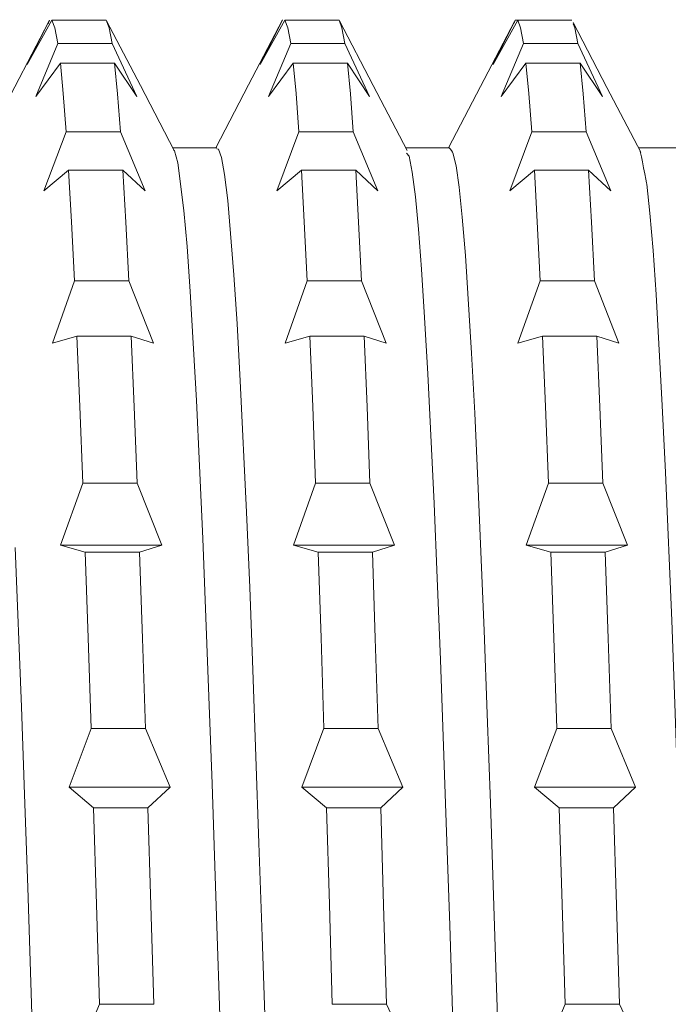
# Model space of a CAD drawing. Units: centimetres. Extents: x 2.4 to 20, y 9.3 to 21.8.
# Drawn here: x 14.7 to 14.9, y 20.9 to 21.1 of the extents above; entities that cross this region are included whole.
import ezdxf

# ---------------------------------------------------------------- set-up
doc = ezdxf.new("R2010")
doc.units = ezdxf.units.CM
doc.header["$MEASUREMENT"] = 0

# ---------------------------------------------------------------- blocks, each defined once
blk = doc.blocks.new('block 2999')
at = {"color": 7, "lineweight": 9, "true_color": 0xffffff}
blk.add_lwpolyline([(14.86718, 21.13558), (14.86771, 21.13558)], dxfattribs=at)
blk = doc.blocks.new('block 3001')
at = {"color": 7, "lineweight": 9, "true_color": 0xffffff}
blk.add_lwpolyline([(14.88117, 21.13558), (14.87367, 21.13558), (14.86778, 21.13558)], dxfattribs=at)
blk = doc.blocks.new('block 3005')
at = {"color": 7, "lineweight": 9, "true_color": 0xffffff}
blk.add_lwpolyline([(14.76637, 21.13558), (14.75889, 21.13558), (14.75299, 21.13558)], dxfattribs=at)
blk = doc.blocks.new('block 3009')
at = {"color": 7, "lineweight": 9, "true_color": 0xffffff}
blk.add_lwpolyline([(14.82378, 21.13558), (14.81628, 21.13558), (14.81038, 21.13558)], dxfattribs=at)
blk = doc.blocks.new('block 3019')
at = {"color": 7, "lineweight": 9, "true_color": 0xffffff}
blk.add_lwpolyline([(14.81183, 21.12984), (14.81933, 21.12984), (14.8252, 21.12984)], dxfattribs=at)
blk = doc.blocks.new('block 3025')
at = {"color": 7, "lineweight": 9, "true_color": 0xffffff}
blk.add_lwpolyline([(14.75443, 21.12984), (14.76193, 21.12984), (14.76781, 21.12984)], dxfattribs=at)
blk = doc.blocks.new('block 3028')
at = {"color": 7, "lineweight": 9, "true_color": 0xffffff}
blk.add_lwpolyline([(14.86922, 21.12984), (14.87672, 21.12984), (14.88261, 21.12984)], dxfattribs=at)
blk = doc.blocks.new('block 3031')
at = {"color": 7, "lineweight": 9, "true_color": 0xffffff}
blk.add_lwpolyline([(14.76843, 21.125), (14.76093, 21.125), (14.75505, 21.125)], dxfattribs=at)
blk = doc.blocks.new('block 3032')
at = {"color": 7, "lineweight": 9, "true_color": 0xffffff}
blk.add_lwpolyline([(14.88322, 21.125), (14.87572, 21.125), (14.86984, 21.125)], dxfattribs=at)
blk = doc.blocks.new('block 3037')
at = {"color": 7, "lineweight": 9, "true_color": 0xffffff}
blk.add_lwpolyline([(14.82582, 21.125), (14.81834, 21.125), (14.81244, 21.125)], dxfattribs=at)
blk = doc.blocks.new('block 3044')
at = {"color": 7, "lineweight": 9, "true_color": 0xffffff}
blk.add_lwpolyline([(14.81388, 21.10806), (14.82137, 21.10806), (14.82726, 21.10806)], dxfattribs=at)
blk = doc.blocks.new('block 3052')
at = {"color": 7, "lineweight": 9, "true_color": 0xffffff}
blk.add_lwpolyline([(14.87128, 21.10806), (14.87876, 21.10806), (14.88465, 21.10806)], dxfattribs=at)
blk = doc.blocks.new('block 3056')
at = {"color": 7, "lineweight": 9, "true_color": 0xffffff}
blk.add_lwpolyline([(14.75649, 21.10806), (14.76398, 21.10806), (14.76987, 21.10806)], dxfattribs=at)
blk = doc.blocks.new('block 3062')
at = {"color": 7, "lineweight": 9, "true_color": 0xffffff}
blk.add_lwpolyline([(14.77047, 21.0986), (14.76299, 21.0986), (14.75709, 21.0986)], dxfattribs=at)
blk = doc.blocks.new('block 3066')
at = {"color": 7, "lineweight": 9, "true_color": 0xffffff}
blk.add_lwpolyline([(14.88526, 21.0986), (14.87777, 21.0986), (14.87188, 21.0986)], dxfattribs=at)
blk = doc.blocks.new('block 3070')
at = {"color": 7, "lineweight": 9, "true_color": 0xffffff}
blk.add_lwpolyline([(14.82787, 21.0986), (14.82038, 21.0986), (14.81449, 21.0986)], dxfattribs=at)
blk = doc.blocks.new('block 3082')
at = {"color": 7, "lineweight": 9, "true_color": 0xffffff}
blk.add_lwpolyline([(14.81593, 21.07133), (14.82343, 21.07133), (14.8293, 21.07133)], dxfattribs=at)
blk = doc.blocks.new('block 3084')
at = {"color": 7, "lineweight": 9, "true_color": 0xffffff}
blk.add_lwpolyline([(14.87332, 21.07133), (14.88082, 21.07133), (14.8867, 21.07133)], dxfattribs=at)
blk = doc.blocks.new('block 3088')
at = {"color": 7, "lineweight": 9, "true_color": 0xffffff}
blk.add_lwpolyline([(14.75853, 21.07133), (14.76604, 21.07133), (14.77191, 21.07133)], dxfattribs=at)
blk = doc.blocks.new('block 3104')
at = {"color": 7, "lineweight": 9, "true_color": 0xffffff}
blk.add_lwpolyline([(14.77253, 21.05773), (14.76503, 21.05773), (14.75915, 21.05773)], dxfattribs=at)
blk = doc.blocks.new('block 3105')
at = {"color": 7, "lineweight": 9, "true_color": 0xffffff}
blk.add_lwpolyline([(14.76059, 21.02147), (14.76808, 21.02147), (14.77397, 21.02147)], dxfattribs=at)
blk = doc.blocks.new('block 3106')
at = {"color": 7, "lineweight": 9, "true_color": 0xffffff}
blk.add_lwpolyline([(14.82992, 21.05773), (14.82242, 21.05773), (14.81655, 21.05773)], dxfattribs=at)
blk = doc.blocks.new('block 3107')
at = {"color": 7, "lineweight": 9, "true_color": 0xffffff}
blk.add_lwpolyline([(14.81799, 21.02147), (14.82547, 21.02147), (14.83136, 21.02147)], dxfattribs=at)
blk = doc.blocks.new('block 3118')
at = {"color": 7, "lineweight": 9, "true_color": 0xffffff}
blk.add_lwpolyline([(14.88732, 21.05773), (14.87982, 21.05773), (14.87394, 21.05773)], dxfattribs=at)
blk = doc.blocks.new('block 3119')
at = {"color": 7, "lineweight": 9, "true_color": 0xffffff}
blk.add_lwpolyline([(14.87538, 21.02147), (14.88286, 21.02147), (14.88876, 21.02147)], dxfattribs=at)
blk = doc.blocks.new('block 3127')
at = {"color": 7, "lineweight": 9, "true_color": 0xffffff}
blk.add_lwpolyline([(14.86992, 21.00616), (14.88387, 21.00616), (14.89482, 21.00616)], dxfattribs=at)
blk = doc.blocks.new('block 3132')
at = {"color": 7, "lineweight": 9, "true_color": 0xffffff}
blk.add_lwpolyline([(14.75512, 21.00616), (14.76906, 21.00616), (14.78003, 21.00616)], dxfattribs=at)
blk = doc.blocks.new('block 3134')
at = {"color": 7, "lineweight": 9, "true_color": 0xffffff}
blk.add_lwpolyline([(14.81253, 21.00616), (14.82648, 21.00616), (14.83742, 21.00616)], dxfattribs=at)
blk = doc.blocks.new('block 3143')
at = {"color": 7, "lineweight": 9, "true_color": 0xffffff}
blk.add_lwpolyline([(14.87742, 20.96101), (14.88492, 20.96101), (14.8908, 20.96101)], dxfattribs=at)
blk = doc.blocks.new('block 3144')
at = {"color": 7, "lineweight": 9, "true_color": 0xffffff}
blk.add_lwpolyline([(14.88936, 21.00444), (14.88188, 21.00444), (14.87598, 21.00444)], dxfattribs=at)
blk = doc.blocks.new('block 3153')
at = {"color": 7, "lineweight": 9, "true_color": 0xffffff}
blk.add_lwpolyline([(14.77457, 21.00444), (14.76709, 21.00444), (14.7612, 21.00444)], dxfattribs=at)
blk = doc.blocks.new('block 3154')
at = {"color": 7, "lineweight": 9, "true_color": 0xffffff}
blk.add_lwpolyline([(14.76264, 20.96101), (14.77014, 20.96101), (14.77601, 20.96101)], dxfattribs=at)
blk = doc.blocks.new('block 3157')
at = {"color": 7, "lineweight": 9, "true_color": 0xffffff}
blk.add_lwpolyline([(14.83197, 21.00444), (14.82448, 21.00444), (14.81859, 21.00444)], dxfattribs=at)
blk = doc.blocks.new('block 3158')
at = {"color": 7, "lineweight": 9, "true_color": 0xffffff}
blk.add_lwpolyline([(14.82003, 20.96101), (14.82753, 20.96101), (14.83341, 20.96101)], dxfattribs=at)
blk = doc.blocks.new('block 3171')
at = {"color": 7, "lineweight": 9, "true_color": 0xffffff}
blk.add_lwpolyline([(14.81457, 20.94648), (14.82852, 20.94648), (14.83947, 20.94648)], dxfattribs=at)
blk = doc.blocks.new('block 3174')
at = {"color": 7, "lineweight": 9, "true_color": 0xffffff}
blk.add_lwpolyline([(14.75719, 20.94648), (14.77112, 20.94648), (14.78209, 20.94648)], dxfattribs=at)
blk = doc.blocks.new('block 3179')
at = {"color": 7, "lineweight": 9, "true_color": 0xffffff}
blk.add_lwpolyline([(14.87197, 20.94648), (14.88591, 20.94648), (14.89686, 20.94648)], dxfattribs=at)
blk = doc.blocks.new('block 3186')
at = {"color": 7, "lineweight": 9, "true_color": 0xffffff}
blk.add_lwpolyline([(14.83402, 20.94139), (14.82652, 20.94139), (14.82065, 20.94139)], dxfattribs=at)
blk = doc.blocks.new('block 3187')
at = {"color": 7, "lineweight": 9, "true_color": 0xffffff}
blk.add_lwpolyline([(14.82209, 20.89299), (14.82957, 20.89299), (14.83547, 20.89299)], dxfattribs=at)
blk = doc.blocks.new('block 3192')
at = {"color": 7, "lineweight": 9, "true_color": 0xffffff}
blk.add_lwpolyline([(14.77663, 20.94139), (14.76913, 20.94139), (14.76326, 20.94139)], dxfattribs=at)
blk = doc.blocks.new('block 3193')
at = {"color": 7, "lineweight": 9, "true_color": 0xffffff}
blk.add_lwpolyline([(14.76469, 20.89299), (14.77218, 20.89299), (14.77807, 20.89299)], dxfattribs=at)
blk = doc.blocks.new('block 3202')
at = {"color": 7, "lineweight": 9, "true_color": 0xffffff}
blk.add_lwpolyline([(14.89142, 20.94139), (14.88392, 20.94139), (14.87804, 20.94139)], dxfattribs=at)
blk = doc.blocks.new('block 3203')
at = {"color": 7, "lineweight": 9, "true_color": 0xffffff}
blk.add_lwpolyline([(14.87948, 20.89299), (14.88697, 20.89299), (14.89286, 20.89299)], dxfattribs=at)
blk = doc.blocks.new('block 3286')
at = {"color": 7, "lineweight": 9, "true_color": 0xffffff}
blk.add_open_spline([(14.89802, 21.10324), (14.89805, 21.10319), (14.89959, 21.09517), (14.89959, 21.09517), (14.89959, 21.09517), (14.90038, 21.08807), (14.90038, 21.08807), (14.90038, 21.08807), (14.90116, 21.07883), (14.90116, 21.07883), (14.90116, 21.07883), (14.90192, 21.06796), (14.90192, 21.06796), (14.90192, 21.06796), (14.90344, 21.04064), (14.90344, 21.04064), (14.90344, 21.04064), (14.90423, 21.02411), (14.90423, 21.02411), (14.90423, 21.02411), (14.90577, 20.98758), (14.90577, 20.98758), (14.90577, 20.98758), (14.90654, 20.96716), (14.90654, 20.96716), (14.90654, 20.96716), (14.90731, 20.94524), (14.90731, 20.94524), (14.90731, 20.94524), (14.90883, 20.89988), (14.90883, 20.89988), (14.90883, 20.89988), (14.90962, 20.87592), (14.90962, 20.87592), (14.90962, 20.87592), (14.9104, 20.85108), (14.9104, 20.85108), (14.9104, 20.85108), (14.91191, 20.80202), (14.91191, 20.80202), (14.91191, 20.80202), (14.91268, 20.77725), (14.91268, 20.77725), (14.91268, 20.77725), (14.91349, 20.75226), (14.91349, 20.75226), (14.91349, 20.75226), (14.91501, 20.70507), (14.91501, 20.70507), (14.91501, 20.70507), (14.91578, 20.68225), (14.91578, 20.68225), (14.91578, 20.68225), (14.91655, 20.65996), (14.91655, 20.65996), (14.91655, 20.65996), (14.91809, 20.61993), (14.91809, 20.61993), (14.91809, 20.61993), (14.91888, 20.60165), (14.91888, 20.60165), (14.91888, 20.60165), (14.91965, 20.58457), (14.91965, 20.58457), (14.91965, 20.58457), (14.92115, 20.55623), (14.92115, 20.55623), (14.92115, 20.55623), (14.92194, 20.54456), (14.92194, 20.54456), (14.92194, 20.54456), (14.92273, 20.53461), (14.92273, 20.53461), (14.92273, 20.53461), (14.92427, 20.52115), (14.92427, 20.52115), (14.92427, 20.52115), (14.92502, 20.5174), (14.92502, 20.5174), (14.92502, 20.5174), (14.92579, 20.51571), (14.92579, 20.51571), (14.92579, 20.51571), (14.92601, 20.51613), (14.92601, 20.51613)], degree=3, knots=[0, 0, 0, 0, 1, 1, 1, 2, 2, 2, 3, 3, 3, 4, 4, 4, 5, 5, 5, 6, 6, 6, 7, 7, 7, 8, 8, 8, 9, 9, 9, 10, 10, 10, 11, 11, 11, 12, 12, 12, 13, 13, 13, 14, 14, 14, 15, 15, 15, 16, 16, 16, 17, 17, 17, 18, 18, 18, 19, 19, 19, 20, 20, 20, 21, 21, 21, 22, 22, 22, 23, 23, 23, 24, 24, 24, 25, 25, 25, 26, 26, 26, 27, 27, 27, 28, 28, 28, 28], dxfattribs=at)
blk = doc.blocks.new('block 3287')
at = {"color": 7, "lineweight": 9, "true_color": 0xffffff}
blk.add_lwpolyline([(14.84039, 21.10279), (14.84101, 21.1021), (14.84178, 21.09815), (14.84258, 21.09202), (14.84333, 21.0841), (14.84409, 21.07419), (14.84486, 21.06234), (14.84565, 21.04844), (14.84718, 21.01646), (14.84796, 20.99804), (14.84873, 20.97794), (14.85025, 20.93541), (14.85104, 20.91251), (14.85182, 20.88848)], dxfattribs=at)
blk = doc.blocks.new('block 3288')
at = {"color": 7, "lineweight": 9, "true_color": 0xffffff}
blk.add_lwpolyline([(14.78301, 21.10356), (14.7832, 21.10337), (14.784, 21.10048), (14.78551, 21.08872), (14.78628, 21.0798), (14.78706, 21.06875), (14.7886, 21.04186), (14.78937, 21.02577), (14.79014, 21.00782), (14.79167, 20.96883), (14.79245, 20.94737), (14.79324, 20.92455), (14.79475, 20.87787)], dxfattribs=at)
blk = doc.blocks.new('block 3466')
at = {"color": 7, "lineweight": 9, "true_color": 0xffffff}
blk.add_lwpolyline([(14.76783, 21.12984), (14.76711, 21.13371), (14.76637, 21.13558)], dxfattribs=at)
blk = doc.blocks.new('block 3467')
at = {"color": 7, "lineweight": 9, "true_color": 0xffffff}
blk.add_lwpolyline([(14.76783, 21.12984), (14.7739, 21.1168)], dxfattribs=at)
blk = doc.blocks.new('block 3468')
at = {"color": 7, "lineweight": 9, "true_color": 0xffffff}
blk.add_lwpolyline([(14.7739, 21.1168), (14.76843, 21.125)], dxfattribs=at)
blk = doc.blocks.new('block 3469')
at = {"color": 7, "lineweight": 9, "true_color": 0xffffff}
blk.add_lwpolyline([(14.76985, 21.10806), (14.76915, 21.11745), (14.76843, 21.125)], dxfattribs=at)
blk = doc.blocks.new('block 3470')
at = {"color": 7, "lineweight": 9, "true_color": 0xffffff}
blk.add_lwpolyline([(14.76985, 21.10806), (14.77593, 21.09351)], dxfattribs=at)
blk = doc.blocks.new('block 3471')
at = {"color": 7, "lineweight": 9, "true_color": 0xffffff}
blk.add_lwpolyline([(14.77593, 21.09351), (14.77047, 21.0986)], dxfattribs=at)
blk = doc.blocks.new('block 3472')
at = {"color": 7, "lineweight": 9, "true_color": 0xffffff}
blk.add_lwpolyline([(14.77193, 21.07133), (14.77119, 21.08578), (14.77047, 21.0986)], dxfattribs=at)
blk = doc.blocks.new('block 3473')
at = {"color": 7, "lineweight": 9, "true_color": 0xffffff}
blk.add_lwpolyline([(14.77193, 21.07133), (14.77801, 21.05602)], dxfattribs=at)
blk = doc.blocks.new('block 3474')
at = {"color": 7, "lineweight": 9, "true_color": 0xffffff}
blk.add_lwpolyline([(14.77801, 21.05601), (14.77253, 21.05773)], dxfattribs=at)
blk = doc.blocks.new('block 3475')
at = {"color": 7, "lineweight": 9, "true_color": 0xffffff}
blk.add_lwpolyline([(14.77395, 21.02147), (14.77325, 21.04027), (14.77255, 21.05773)], dxfattribs=at)
blk = doc.blocks.new('block 3476')
at = {"color": 7, "lineweight": 9, "true_color": 0xffffff}
blk.add_lwpolyline([(14.77395, 21.02147), (14.78003, 21.00616)], dxfattribs=at)
blk = doc.blocks.new('block 3477')
at = {"color": 7, "lineweight": 9, "true_color": 0xffffff}
blk.add_lwpolyline([(14.78003, 21.00616), (14.77457, 21.00444)], dxfattribs=at)
blk = doc.blocks.new('block 3478')
at = {"color": 7, "lineweight": 9, "true_color": 0xffffff}
blk.add_lwpolyline([(14.77601, 20.96101), (14.77529, 20.98319), (14.77456, 21.00444)], dxfattribs=at)
blk = doc.blocks.new('block 3479')
at = {"color": 7, "lineweight": 9, "true_color": 0xffffff}
blk.add_lwpolyline([(14.77601, 20.96101), (14.78209, 20.94648)], dxfattribs=at)
blk = doc.blocks.new('block 3480')
at = {"color": 7, "lineweight": 9, "true_color": 0xffffff}
blk.add_lwpolyline([(14.78209, 20.94648), (14.77663, 20.94139)], dxfattribs=at)
blk = doc.blocks.new('block 3481')
at = {"color": 7, "lineweight": 9, "true_color": 0xffffff}
blk.add_lwpolyline([(14.77806, 20.89299), (14.77735, 20.91745), (14.77663, 20.94139)], dxfattribs=at)
blk = doc.blocks.new('block 3508')
at = {"color": 7, "lineweight": 9, "true_color": 0xffffff}
blk.add_lwpolyline([(14.82522, 21.12984), (14.82448, 21.13371), (14.82376, 21.13558)], dxfattribs=at)
blk = doc.blocks.new('block 3509')
at = {"color": 7, "lineweight": 9, "true_color": 0xffffff}
blk.add_lwpolyline([(14.82522, 21.12984), (14.83128, 21.1168)], dxfattribs=at)
blk = doc.blocks.new('block 3510')
at = {"color": 7, "lineweight": 9, "true_color": 0xffffff}
blk.add_lwpolyline([(14.83128, 21.1168), (14.82584, 21.125)], dxfattribs=at)
blk = doc.blocks.new('block 3511')
at = {"color": 7, "lineweight": 9, "true_color": 0xffffff}
blk.add_lwpolyline([(14.82726, 21.10806), (14.82656, 21.11745), (14.82584, 21.125)], dxfattribs=at)
blk = doc.blocks.new('block 3512')
at = {"color": 7, "lineweight": 9, "true_color": 0xffffff}
blk.add_lwpolyline([(14.82726, 21.10806), (14.83332, 21.09351)], dxfattribs=at)
blk = doc.blocks.new('block 3513')
at = {"color": 7, "lineweight": 9, "true_color": 0xffffff}
blk.add_lwpolyline([(14.83332, 21.09351), (14.82787, 21.0986)], dxfattribs=at)
blk = doc.blocks.new('block 3514')
at = {"color": 7, "lineweight": 9, "true_color": 0xffffff}
blk.add_lwpolyline([(14.8293, 21.07133), (14.82858, 21.08578), (14.82787, 21.0986)], dxfattribs=at)
blk = doc.blocks.new('block 3515')
at = {"color": 7, "lineweight": 9, "true_color": 0xffffff}
blk.add_lwpolyline([(14.8293, 21.07131), (14.83538, 21.05601)], dxfattribs=at)
blk = doc.blocks.new('block 3516')
at = {"color": 7, "lineweight": 9, "true_color": 0xffffff}
blk.add_lwpolyline([(14.83538, 21.05601), (14.82992, 21.05773)], dxfattribs=at)
blk = doc.blocks.new('block 3517')
at = {"color": 7, "lineweight": 9, "true_color": 0xffffff}
blk.add_lwpolyline([(14.83136, 21.02147), (14.83066, 21.04027), (14.82992, 21.05773)], dxfattribs=at)
blk = doc.blocks.new('block 3518')
at = {"color": 7, "lineweight": 9, "true_color": 0xffffff}
blk.add_lwpolyline([(14.83136, 21.02147), (14.83742, 21.00616)], dxfattribs=at)
blk = doc.blocks.new('block 3519')
at = {"color": 7, "lineweight": 9, "true_color": 0xffffff}
blk.add_lwpolyline([(14.83742, 21.00616), (14.83197, 21.00444)], dxfattribs=at)
blk = doc.blocks.new('block 3520')
at = {"color": 7, "lineweight": 9, "true_color": 0xffffff}
blk.add_lwpolyline([(14.83341, 20.96101), (14.83269, 20.98319), (14.83197, 21.00444)], dxfattribs=at)
blk = doc.blocks.new('block 3521')
at = {"color": 7, "lineweight": 9, "true_color": 0xffffff}
blk.add_lwpolyline([(14.83341, 20.96101), (14.83947, 20.94648)], dxfattribs=at)
blk = doc.blocks.new('block 3522')
at = {"color": 7, "lineweight": 9, "true_color": 0xffffff}
blk.add_lwpolyline([(14.83947, 20.94648), (14.83402, 20.94139)], dxfattribs=at)
blk = doc.blocks.new('block 3523')
at = {"color": 7, "lineweight": 9, "true_color": 0xffffff}
blk.add_lwpolyline([(14.83547, 20.89299), (14.83475, 20.91745), (14.83402, 20.94139)], dxfattribs=at)
blk = doc.blocks.new('block 3524')
at = {"color": 7, "lineweight": 9, "true_color": 0xffffff}
blk.add_lwpolyline([(14.83547, 20.89299), (14.84154, 20.87994)], dxfattribs=at)
blk = doc.blocks.new('block 3551')
at = {"color": 7, "lineweight": 9, "true_color": 0xffffff}
blk.add_lwpolyline([(14.88259, 21.12984), (14.88188, 21.13371), (14.88149, 21.13475)], dxfattribs=at)
blk = doc.blocks.new('block 3552')
at = {"color": 7, "lineweight": 9, "true_color": 0xffffff}
blk.add_lwpolyline([(14.88259, 21.12984), (14.88867, 21.1168)], dxfattribs=at)
blk = doc.blocks.new('block 3553')
at = {"color": 7, "lineweight": 9, "true_color": 0xffffff}
blk.add_lwpolyline([(14.88867, 21.1168), (14.88322, 21.12499)], dxfattribs=at)
blk = doc.blocks.new('block 3554')
at = {"color": 7, "lineweight": 9, "true_color": 0xffffff}
blk.add_lwpolyline([(14.88467, 21.10806), (14.88395, 21.11745), (14.88322, 21.125)], dxfattribs=at)
blk = doc.blocks.new('block 3555')
at = {"color": 7, "lineweight": 9, "true_color": 0xffffff}
blk.add_lwpolyline([(14.88467, 21.10806), (14.89073, 21.09353)], dxfattribs=at)
blk = doc.blocks.new('block 3556')
at = {"color": 7, "lineweight": 9, "true_color": 0xffffff}
blk.add_lwpolyline([(14.89073, 21.09351), (14.88527, 21.0986)], dxfattribs=at)
blk = doc.blocks.new('block 3557')
at = {"color": 7, "lineweight": 9, "true_color": 0xffffff}
blk.add_lwpolyline([(14.8867, 21.07133), (14.88598, 21.08578), (14.88527, 21.0986)], dxfattribs=at)
blk = doc.blocks.new('block 3558')
at = {"color": 7, "lineweight": 9, "true_color": 0xffffff}
blk.add_lwpolyline([(14.8867, 21.07131), (14.89276, 21.05601)], dxfattribs=at)
blk = doc.blocks.new('block 3559')
at = {"color": 7, "lineweight": 9, "true_color": 0xffffff}
blk.add_lwpolyline([(14.89276, 21.05601), (14.8873, 21.05773)], dxfattribs=at)
blk = doc.blocks.new('block 3560')
at = {"color": 7, "lineweight": 9, "true_color": 0xffffff}
blk.add_lwpolyline([(14.88876, 21.02147), (14.88804, 21.04027), (14.8873, 21.05773)], dxfattribs=at)
blk = doc.blocks.new('block 3561')
at = {"color": 7, "lineweight": 9, "true_color": 0xffffff}
blk.add_lwpolyline([(14.88876, 21.02147), (14.89483, 21.00616)], dxfattribs=at)
blk = doc.blocks.new('block 3562')
at = {"color": 7, "lineweight": 9, "true_color": 0xffffff}
blk.add_lwpolyline([(14.89483, 21.00616), (14.88938, 21.00444)], dxfattribs=at)
blk = doc.blocks.new('block 3563')
at = {"color": 7, "lineweight": 9, "true_color": 0xffffff}
blk.add_lwpolyline([(14.8908, 20.96101), (14.8901, 20.98319), (14.88938, 21.00444)], dxfattribs=at)
blk = doc.blocks.new('block 3564')
at = {"color": 7, "lineweight": 9, "true_color": 0xffffff}
blk.add_lwpolyline([(14.8908, 20.96101), (14.89686, 20.94648)], dxfattribs=at)
blk = doc.blocks.new('block 3565')
at = {"color": 7, "lineweight": 9, "true_color": 0xffffff}
blk.add_lwpolyline([(14.89686, 20.94648), (14.8914, 20.94139)], dxfattribs=at)
blk = doc.blocks.new('block 3566')
at = {"color": 7, "lineweight": 9, "true_color": 0xffffff}
blk.add_lwpolyline([(14.89286, 20.89299), (14.89212, 20.91745), (14.8914, 20.94139)], dxfattribs=at)
blk = doc.blocks.new('block 3567')
at = {"color": 7, "lineweight": 9, "true_color": 0xffffff}
blk.add_lwpolyline([(14.89286, 20.89299), (14.89894, 20.87994)], dxfattribs=at)
blk = doc.blocks.new('block 3623')
at = {"color": 7, "lineweight": 9, "true_color": 0xffffff}
blk.add_lwpolyline([(14.87402, 20.87994), (14.87947, 20.89299)], dxfattribs=at)
blk = doc.blocks.new('block 3624')
at = {"color": 7, "lineweight": 9, "true_color": 0xffffff}
blk.add_lwpolyline([(14.87803, 20.94139), (14.87874, 20.9176), (14.87947, 20.89299)], dxfattribs=at)
blk = doc.blocks.new('block 3625')
at = {"color": 7, "lineweight": 9, "true_color": 0xffffff}
blk.add_lwpolyline([(14.87803, 20.94139), (14.87197, 20.94648)], dxfattribs=at)
blk = doc.blocks.new('block 3626')
at = {"color": 7, "lineweight": 9, "true_color": 0xffffff}
blk.add_lwpolyline([(14.87197, 20.94648), (14.87742, 20.96101)], dxfattribs=at)
blk = doc.blocks.new('block 3627')
at = {"color": 7, "lineweight": 9, "true_color": 0xffffff}
blk.add_lwpolyline([(14.876, 21.00444), (14.87672, 20.98333), (14.87742, 20.96101)], dxfattribs=at)
blk = doc.blocks.new('block 3628')
at = {"color": 7, "lineweight": 9, "true_color": 0xffffff}
blk.add_lwpolyline([(14.876, 21.00444), (14.86992, 21.00616)], dxfattribs=at)
blk = doc.blocks.new('block 3629')
at = {"color": 7, "lineweight": 9, "true_color": 0xffffff}
blk.add_lwpolyline([(14.86992, 21.00616), (14.87538, 21.02147)], dxfattribs=at)
blk = doc.blocks.new('block 3630')
at = {"color": 7, "lineweight": 9, "true_color": 0xffffff}
blk.add_lwpolyline([(14.87392, 21.05773), (14.87464, 21.04037), (14.87538, 21.02147)], dxfattribs=at)
blk = doc.blocks.new('block 3631')
at = {"color": 7, "lineweight": 9, "true_color": 0xffffff}
blk.add_lwpolyline([(14.87392, 21.05773), (14.86786, 21.05601)], dxfattribs=at)
blk = doc.blocks.new('block 3632')
at = {"color": 7, "lineweight": 9, "true_color": 0xffffff}
blk.add_lwpolyline([(14.86786, 21.05601), (14.87332, 21.07133)], dxfattribs=at)
blk = doc.blocks.new('block 3633')
at = {"color": 7, "lineweight": 9, "true_color": 0xffffff}
blk.add_lwpolyline([(14.8719, 21.0986), (14.87262, 21.08586), (14.87332, 21.07133)], dxfattribs=at)
blk = doc.blocks.new('block 3634')
at = {"color": 7, "lineweight": 9, "true_color": 0xffffff}
blk.add_lwpolyline([(14.8719, 21.0986), (14.86584, 21.09351)], dxfattribs=at)
blk = doc.blocks.new('block 3635')
at = {"color": 7, "lineweight": 9, "true_color": 0xffffff}
blk.add_lwpolyline([(14.86584, 21.09351), (14.87128, 21.10806)], dxfattribs=at)
blk = doc.blocks.new('block 3636')
at = {"color": 7, "lineweight": 9, "true_color": 0xffffff}
blk.add_lwpolyline([(14.86982, 21.125), (14.87056, 21.1175), (14.87128, 21.10806)], dxfattribs=at)
blk = doc.blocks.new('block 3637')
at = {"color": 7, "lineweight": 9, "true_color": 0xffffff}
blk.add_lwpolyline([(14.86982, 21.125), (14.86376, 21.1168)], dxfattribs=at)
blk = doc.blocks.new('block 3638')
at = {"color": 7, "lineweight": 9, "true_color": 0xffffff}
blk.add_lwpolyline([(14.86376, 21.1168), (14.86922, 21.12984)], dxfattribs=at)
blk = doc.blocks.new('block 3639')
at = {"color": 7, "lineweight": 9, "true_color": 0xffffff}
blk.add_lwpolyline([(14.8678, 21.13558), (14.8685, 21.13373), (14.86922, 21.12984)], dxfattribs=at)
blk = doc.blocks.new('block 3640')
at = {"color": 7, "lineweight": 9, "true_color": 0xffffff}
blk.add_lwpolyline([(14.8678, 21.13558), (14.86173, 21.1247)], dxfattribs=at)
blk = doc.blocks.new('block 3641')
at = {"color": 7, "lineweight": 9, "true_color": 0xffffff}
blk.add_lwpolyline([(14.86173, 21.1247), (14.86719, 21.13558)], dxfattribs=at)
blk = doc.blocks.new('block 3642')
at = {"color": 7, "lineweight": 9, "true_color": 0xffffff}
blk.add_lwpolyline([(14.86691, 21.13486), (14.86719, 21.13558)], dxfattribs=at)
blk = doc.blocks.new('block 3667')
at = {"color": 7, "lineweight": 9, "true_color": 0xffffff}
blk.add_lwpolyline([(14.82063, 20.94139), (14.82137, 20.9176), (14.82209, 20.89299)], dxfattribs=at)
blk = doc.blocks.new('block 3668')
at = {"color": 7, "lineweight": 9, "true_color": 0xffffff}
blk.add_lwpolyline([(14.82063, 20.94139), (14.81457, 20.94648)], dxfattribs=at)
blk = doc.blocks.new('block 3669')
at = {"color": 7, "lineweight": 9, "true_color": 0xffffff}
blk.add_lwpolyline([(14.81457, 20.94648), (14.82001, 20.96103)], dxfattribs=at)
blk = doc.blocks.new('block 3670')
at = {"color": 7, "lineweight": 9, "true_color": 0xffffff}
blk.add_lwpolyline([(14.81861, 21.00444), (14.81931, 20.98333), (14.82001, 20.96101)], dxfattribs=at)
blk = doc.blocks.new('block 3671')
at = {"color": 7, "lineweight": 9, "true_color": 0xffffff}
blk.add_lwpolyline([(14.81859, 21.00444), (14.81253, 21.00616)], dxfattribs=at)
blk = doc.blocks.new('block 3672')
at = {"color": 7, "lineweight": 9, "true_color": 0xffffff}
blk.add_lwpolyline([(14.81253, 21.00616), (14.81799, 21.02147)], dxfattribs=at)
blk = doc.blocks.new('block 3673')
at = {"color": 7, "lineweight": 9, "true_color": 0xffffff}
blk.add_lwpolyline([(14.81655, 21.05773), (14.81727, 21.04037), (14.81799, 21.02147)], dxfattribs=at)
blk = doc.blocks.new('block 3674')
at = {"color": 7, "lineweight": 9, "true_color": 0xffffff}
blk.add_lwpolyline([(14.81655, 21.05773), (14.81047, 21.05601)], dxfattribs=at)
blk = doc.blocks.new('block 3675')
at = {"color": 7, "lineweight": 9, "true_color": 0xffffff}
blk.add_lwpolyline([(14.81047, 21.05601), (14.81593, 21.07133)], dxfattribs=at)
blk = doc.blocks.new('block 3676')
at = {"color": 7, "lineweight": 9, "true_color": 0xffffff}
blk.add_lwpolyline([(14.81449, 21.0986), (14.81519, 21.08586), (14.81593, 21.07133)], dxfattribs=at)
blk = doc.blocks.new('block 3677')
at = {"color": 7, "lineweight": 9, "true_color": 0xffffff}
blk.add_lwpolyline([(14.81449, 21.0986), (14.80843, 21.09351)], dxfattribs=at)
blk = doc.blocks.new('block 3678')
at = {"color": 7, "lineweight": 9, "true_color": 0xffffff}
blk.add_lwpolyline([(14.80843, 21.09351), (14.81388, 21.10806)], dxfattribs=at)
blk = doc.blocks.new('block 3679')
at = {"color": 7, "lineweight": 9, "true_color": 0xffffff}
blk.add_lwpolyline([(14.81244, 21.125), (14.81318, 21.1175), (14.81388, 21.10806)], dxfattribs=at)
blk = doc.blocks.new('block 3680')
at = {"color": 7, "lineweight": 9, "true_color": 0xffffff}
blk.add_lwpolyline([(14.81244, 21.12499), (14.80638, 21.1168)], dxfattribs=at)
blk = doc.blocks.new('block 3681')
at = {"color": 7, "lineweight": 9, "true_color": 0xffffff}
blk.add_lwpolyline([(14.80638, 21.1168), (14.81183, 21.12984)], dxfattribs=at)
blk = doc.blocks.new('block 3682')
at = {"color": 7, "lineweight": 9, "true_color": 0xffffff}
blk.add_lwpolyline([(14.81038, 21.13558), (14.81111, 21.13373), (14.81183, 21.12984)], dxfattribs=at)
blk = doc.blocks.new('block 3683')
at = {"color": 7, "lineweight": 9, "true_color": 0xffffff}
blk.add_lwpolyline([(14.81038, 21.13558), (14.80433, 21.1247)], dxfattribs=at)
blk = doc.blocks.new('block 3684')
at = {"color": 7, "lineweight": 9, "true_color": 0xffffff}
blk.add_lwpolyline([(14.80433, 21.1247), (14.80978, 21.13558)], dxfattribs=at)
blk = doc.blocks.new('block 3708')
at = {"color": 7, "lineweight": 9, "true_color": 0xffffff}
blk.add_lwpolyline([(14.75922, 20.87994), (14.76469, 20.89299)], dxfattribs=at)
blk = doc.blocks.new('block 3709')
at = {"color": 7, "lineweight": 9, "true_color": 0xffffff}
blk.add_lwpolyline([(14.76326, 20.94139), (14.76398, 20.9176), (14.76469, 20.89299)], dxfattribs=at)
blk = doc.blocks.new('block 3710')
at = {"color": 7, "lineweight": 9, "true_color": 0xffffff}
blk.add_lwpolyline([(14.76326, 20.94139), (14.75719, 20.94648)], dxfattribs=at)
blk = doc.blocks.new('block 3711')
at = {"color": 7, "lineweight": 9, "true_color": 0xffffff}
blk.add_lwpolyline([(14.75719, 20.94648), (14.76264, 20.96101)], dxfattribs=at)
blk = doc.blocks.new('block 3712')
at = {"color": 7, "lineweight": 9, "true_color": 0xffffff}
blk.add_lwpolyline([(14.76118, 21.00444), (14.76192, 20.98333), (14.76264, 20.96101)], dxfattribs=at)
blk = doc.blocks.new('block 3713')
at = {"color": 7, "lineweight": 9, "true_color": 0xffffff}
blk.add_lwpolyline([(14.76118, 21.00444), (14.75512, 21.00616)], dxfattribs=at)
blk = doc.blocks.new('block 3714')
at = {"color": 7, "lineweight": 9, "true_color": 0xffffff}
blk.add_lwpolyline([(14.75512, 21.00616), (14.76058, 21.02147)], dxfattribs=at)
blk = doc.blocks.new('block 3715')
at = {"color": 7, "lineweight": 9, "true_color": 0xffffff}
blk.add_lwpolyline([(14.75915, 21.05773), (14.75987, 21.04037), (14.76058, 21.02147)], dxfattribs=at)
blk = doc.blocks.new('block 3716')
at = {"color": 7, "lineweight": 9, "true_color": 0xffffff}
blk.add_lwpolyline([(14.75915, 21.05773), (14.75309, 21.05601)], dxfattribs=at)
blk = doc.blocks.new('block 3717')
at = {"color": 7, "lineweight": 9, "true_color": 0xffffff}
blk.add_lwpolyline([(14.75309, 21.05601), (14.75855, 21.07131)], dxfattribs=at)
blk = doc.blocks.new('block 3718')
at = {"color": 7, "lineweight": 9, "true_color": 0xffffff}
blk.add_lwpolyline([(14.75709, 21.0986), (14.75781, 21.08586), (14.75855, 21.07133)], dxfattribs=at)
blk = doc.blocks.new('block 3719')
at = {"color": 7, "lineweight": 9, "true_color": 0xffffff}
blk.add_lwpolyline([(14.75709, 21.0986), (14.75102, 21.09351)], dxfattribs=at)
blk = doc.blocks.new('block 3720')
at = {"color": 7, "lineweight": 9, "true_color": 0xffffff}
blk.add_lwpolyline([(14.75102, 21.09353), (14.75647, 21.10806)], dxfattribs=at)
blk = doc.blocks.new('block 3721')
at = {"color": 7, "lineweight": 9, "true_color": 0xffffff}
blk.add_lwpolyline([(14.75505, 21.125), (14.75577, 21.1175), (14.75647, 21.10806)], dxfattribs=at)
blk = doc.blocks.new('block 3722')
at = {"color": 7, "lineweight": 9, "true_color": 0xffffff}
blk.add_lwpolyline([(14.75505, 21.12499), (14.74899, 21.1168)], dxfattribs=at)
blk = doc.blocks.new('block 3723')
at = {"color": 7, "lineweight": 9, "true_color": 0xffffff}
blk.add_lwpolyline([(14.74899, 21.1168), (14.75445, 21.12984)], dxfattribs=at)
blk = doc.blocks.new('block 3724')
at = {"color": 7, "lineweight": 9, "true_color": 0xffffff}
blk.add_lwpolyline([(14.75299, 21.13558), (14.75373, 21.13373), (14.75445, 21.12984)], dxfattribs=at)
blk = doc.blocks.new('block 3725')
at = {"color": 7, "lineweight": 9, "true_color": 0xffffff}
blk.add_lwpolyline([(14.75299, 21.13558), (14.74691, 21.1247)], dxfattribs=at)
blk = doc.blocks.new('block 3726')
at = {"color": 7, "lineweight": 9, "true_color": 0xffffff}
blk.add_lwpolyline([(14.74691, 21.1247), (14.75237, 21.13558)], dxfattribs=at)
blk = doc.blocks.new('block 3727')
at = {"color": 7, "lineweight": 9, "true_color": 0xffffff}
blk.add_lwpolyline([(14.75205, 21.13475), (14.75237, 21.13558)], dxfattribs=at)
blk = doc.blocks.new('block 3871')
at = {"color": 7, "lineweight": 9, "true_color": 0xffffff}
blk.add_open_spline([(14.85102, 21.10408), (14.85107, 21.10412), (14.85184, 21.10292), (14.85184, 21.10292), (14.85184, 21.10292), (14.85259, 21.09971), (14.85259, 21.09971), (14.85259, 21.09971), (14.85335, 21.09441), (14.85335, 21.09441), (14.85335, 21.09441), (14.85413, 21.08708), (14.85413, 21.08708), (14.85413, 21.08708), (14.85494, 21.07759), (14.85494, 21.07759), (14.85494, 21.07759), (14.85644, 21.05355), (14.85644, 21.05355), (14.85644, 21.05355), (14.85721, 21.03876), (14.85721, 21.03876), (14.85721, 21.03876), (14.858, 21.02204), (14.858, 21.02204), (14.858, 21.02204), (14.85954, 20.98517), (14.85954, 20.98517), (14.85954, 20.98517), (14.86031, 20.96461), (14.86031, 20.96461), (14.86031, 20.96461), (14.86108, 20.94256), (14.86108, 20.94256), (14.86108, 20.94256), (14.8626, 20.897), (14.8626, 20.897), (14.8626, 20.897), (14.86339, 20.873), (14.86339, 20.873), (14.86339, 20.873), (14.86418, 20.8481), (14.86418, 20.8481), (14.86418, 20.8481), (14.8657, 20.79903), (14.8657, 20.79903), (14.8657, 20.79903), (14.86646, 20.77425), (14.86646, 20.77425), (14.86646, 20.77425), (14.86724, 20.74932), (14.86724, 20.74932), (14.86724, 20.74932), (14.8688, 20.70226), (14.8688, 20.70226), (14.8688, 20.70226), (14.86955, 20.67954), (14.86955, 20.67954), (14.86955, 20.67954), (14.87034, 20.65739), (14.87034, 20.65739), (14.87034, 20.65739), (14.87186, 20.61764), (14.87186, 20.61764), (14.87186, 20.61764), (14.87263, 20.59954), (14.87263, 20.59954), (14.87263, 20.59954), (14.87344, 20.58266), (14.87344, 20.58266), (14.87344, 20.58266), (14.87495, 20.55472), (14.87495, 20.55472), (14.87495, 20.55472), (14.8757, 20.54327), (14.8757, 20.54327), (14.8757, 20.54327), (14.8765, 20.53357), (14.8765, 20.53357), (14.8765, 20.53357), (14.87804, 20.52058), (14.87804, 20.52058), (14.87804, 20.52058), (14.87881, 20.51708), (14.87881, 20.51708), (14.87881, 20.51708), (14.87905, 20.51665), (14.87905, 20.51665)], degree=3, knots=[0, 0, 0, 0, 1, 1, 1, 2, 2, 2, 3, 3, 3, 4, 4, 4, 5, 5, 5, 6, 6, 6, 7, 7, 7, 8, 8, 8, 9, 9, 9, 10, 10, 10, 11, 11, 11, 12, 12, 12, 13, 13, 13, 14, 14, 14, 15, 15, 15, 16, 16, 16, 17, 17, 17, 18, 18, 18, 19, 19, 19, 20, 20, 20, 21, 21, 21, 22, 22, 22, 23, 23, 23, 24, 24, 24, 25, 25, 25, 26, 26, 26, 27, 27, 27, 28, 28, 28, 29, 29, 29, 29], dxfattribs=at)
blk = doc.blocks.new('block 3872')
at = {"color": 7, "lineweight": 9, "true_color": 0xffffff}
blk.add_lwpolyline([(14.79361, 21.10387), (14.79401, 21.10384), (14.79476, 21.10173), (14.79555, 21.09753), (14.79635, 21.09115), (14.79786, 21.07285), (14.79863, 21.06078), (14.79942, 21.04666), (14.80096, 21.0143), (14.80173, 20.99572), (14.8025, 20.97546), (14.80402, 20.93268), (14.80481, 20.90968), (14.8056, 20.88557)], dxfattribs=at)
blk = doc.blocks.new('block 3873')
at = {"color": 7, "lineweight": 9, "true_color": 0xffffff}
blk.add_lwpolyline([(14.74392, 21.00558), (14.74544, 20.96628), (14.74623, 20.9447), (14.74702, 20.92177), (14.74854, 20.87492)], dxfattribs=at)
blk = doc.blocks.new('block 3967')
at = {"color": 7, "lineweight": 9, "true_color": 0xffffff}
blk.add_lwpolyline([(14.90841, 21.10412), (14.89758, 21.10412)], dxfattribs=at)
blk = doc.blocks.new('block 3968')
at = {"color": 7, "lineweight": 9, "true_color": 0xffffff}
blk.add_lwpolyline([(14.85102, 21.10412), (14.84019, 21.10412)], dxfattribs=at)
blk = doc.blocks.new('block 3969')
at = {"color": 7, "lineweight": 9, "true_color": 0xffffff}
blk.add_lwpolyline([(14.79361, 21.10412), (14.78281, 21.10412)], dxfattribs=at)
blk = doc.blocks.new('block 3999')
at = {"color": 7, "lineweight": 9, "true_color": 0xffffff}
blk.add_lwpolyline([(14.78313, 21.1035), (14.77479, 21.1195), (14.76645, 21.13547)], dxfattribs=at)
blk = doc.blocks.new('block 4000')
at = {"color": 7, "lineweight": 9, "true_color": 0xffffff}
blk.add_lwpolyline([(14.84051, 21.1035), (14.83218, 21.11948), (14.82385, 21.13545)], dxfattribs=at)
blk = doc.blocks.new('block 4001')
at = {"color": 7, "lineweight": 9, "true_color": 0xffffff}
blk.add_lwpolyline([(14.89813, 21.10307), (14.8898, 21.11904), (14.88147, 21.13502)], dxfattribs=at)
blk = doc.blocks.new('block 4015')
at = {"color": 7, "lineweight": 9, "true_color": 0xffffff}
blk.add_lwpolyline([(14.75219, 21.13525), (14.7438, 21.11918), (14.73595, 21.10412)], dxfattribs=at)
blk = doc.blocks.new('block 4016')
at = {"color": 7, "lineweight": 9, "true_color": 0xffffff}
blk.add_lwpolyline([(14.80985, 21.13573), (14.80146, 21.11966), (14.79336, 21.10412)], dxfattribs=at)
blk = doc.blocks.new('block 4017')
at = {"color": 7, "lineweight": 9, "true_color": 0xffffff}
blk.add_lwpolyline([(14.86703, 21.13532), (14.85864, 21.11924), (14.85075, 21.10412)], dxfattribs=at)

msp = doc.modelspace()

# ---------------------------------------------------------------- block references
for name in ['block 4015', 'block 3725', 'block 3726', 'block 3727', 'block 3005', 'block 3724', 'block 3466', 'block 3999', 'block 4016', 'block 3683', 'block 3684', 'block 3009', 'block 3682', 'block 3508', 'block 4000', 'block 4017', 'block 3640', 'block 3641', 'block 3642', 'block 2999', 'block 3001', 'block 3639', 'block 4001', 'block 3551', 'block 3723', 'block 3025', 'block 3467', 'block 3681', 'block 3019', 'block 3509', 'block 3638', 'block 3028', 'block 3552', 'block 3722', 'block 3031', 'block 3721', 'block 3468', 'block 3469', 'block 3680', 'block 3037', 'block 3679', 'block 3510', 'block 3511', 'block 3637', 'block 3636', 'block 3032', 'block 3554', 'block 3553', 'block 3720', 'block 3056', 'block 3470', 'block 3678', 'block 3044', 'block 3512', 'block 3635', 'block 3052', 'block 3555', 'block 3873', 'block 3969', 'block 3288', 'block 3872', 'block 3968', 'block 3871', 'block 3967', 'block 3286', 'block 3287', 'block 3719', 'block 3062', 'block 3718', 'block 3471', 'block 3472', 'block 3677', 'block 3070', 'block 3676', 'block 3513', 'block 3514', 'block 3634', 'block 3066', 'block 3633', 'block 3556', 'block 3557', 'block 3717', 'block 3088', 'block 3473', 'block 3675', 'block 3082', 'block 3515', 'block 3632', 'block 3084', 'block 3558', 'block 3716', 'block 3104', 'block 3715', 'block 3474', 'block 3475', 'block 3674', 'block 3106', 'block 3673', 'block 3516', 'block 3517', 'block 3631', 'block 3630', 'block 3118', 'block 3559', 'block 3560', 'block 3714', 'block 3105', 'block 3476', 'block 3672', 'block 3107', 'block 3518', 'block 3629', 'block 3119', 'block 3561', 'block 3132', 'block 3713', 'block 3477', 'block 3134', 'block 3671', 'block 3519', 'block 3127', 'block 3628', 'block 3562', 'block 3712', 'block 3153', 'block 3478', 'block 3157', 'block 3670', 'block 3520', 'block 3144', 'block 3627', 'block 3563', 'block 3711', 'block 3154', 'block 3479', 'block 3669', 'block 3158', 'block 3521', 'block 3626', 'block 3143', 'block 3564', 'block 3174', 'block 3710', 'block 3480', 'block 3171', 'block 3668', 'block 3522', 'block 3179', 'block 3625', 'block 3565', 'block 3192', 'block 3709', 'block 3481', 'block 3667', 'block 3186', 'block 3523', 'block 3624', 'block 3202', 'block 3566', 'block 3708', 'block 3193', 'block 3187', 'block 3524', 'block 3623', 'block 3203', 'block 3567']:
    msp.add_blockref(name, (0, 0))

doc.saveas('drawing.dxf')
